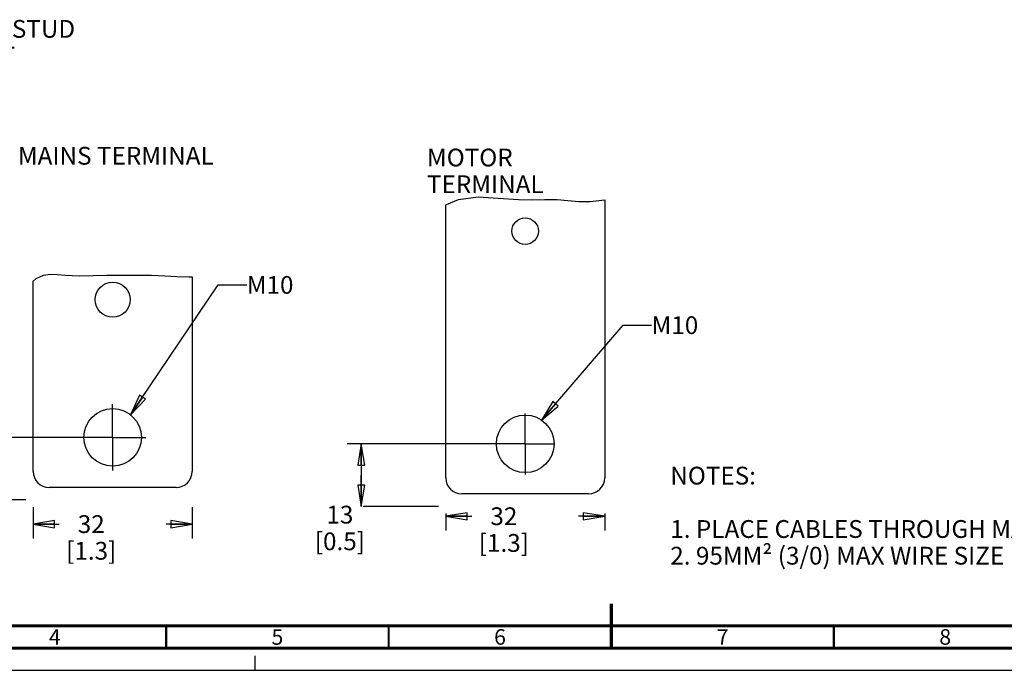
# Model space of a CAD drawing. Units: millimetres. Extents: x -110 to 676, y 0 to 420.
# Drawn here: x 164 to 385, y 0 to 146 of the extents above; entities that cross this region are included whole.
import ezdxf

# ---------------------------------------------------------------- set-up
doc = ezdxf.new("R2010")
doc.units = ezdxf.units.MM
doc.header["$LTSCALE"] = 32.67
doc.linetypes.add('CENTER', pattern=[0.6, 0.375, -0.075, 0.075, -0.075])
doc.linetypes.add('DASHED', pattern=[0.2, 0.1, -0.1])
doc.layers.get('0').update_dxf_attribs({"linetype": 'CONTINUOUS'})
doc.layers.add('0004___ALL_AXES_PRT', color=7, linetype='CONTINUOUS')
doc.layers.add('ROUNDS', color=7, linetype='CONTINUOUS')
doc.styles.get("Standard").update_dxf_attribs({"font": 'txt', "width": 0.8})
doc.styles.add('TEXTSTYLE_2', font='txt', dxfattribs={"width": 0.725})
doc.dimstyles.new('DIMSTYLE_1', dxfattribs={"dimtxt": 4, "dimasz": 4.8, "dimexe": 3.2, "dimexo": 1.6, "dimgap": 4, "dimtad": 0, "dimtih": 1, "dimtoh": 1, "dimdec": 0, "dimlfac": 0.888889, "dimzin": 0, "dimdsep": 46, "dimtxsty": 'STANDARD', "dimblk": 'CLOSED', "dimblk1": 'CLOSED', "dimblk2": 'CLOSED', "dimcen": 0.09, "dimadec": 1, "dimazin": 0, "dimtp": 0.1, "dimtm": 0.1, "dimtfac": 1, "dimtdec": 0, "dimtofl": 0, "dimtmove": 0, "dimatfit": 3, "dimldrblk": 'CLOSED', "dimfxl": 1, "dimtolj": 1, "dimtzin": 0, "dimarcsym": 0})
doc.dimstyles.get("Standard").update_dxf_attribs({"dimtxt": 4, "dimasz": 4.8, "dimexe": 3.2, "dimexo": 1.6, "dimtad": 0, "dimtih": 1, "dimtoh": 1, "dimdec": 1, "dimzin": 0, "dimdsep": 46, "dimtxsty": 'STANDARD', "dimblk": 'CLOSED', "dimblk1": 'CLOSED', "dimblk2": 'CLOSED', "dimcen": 0.09, "dimadec": 1, "dimazin": 0, "dimtol": 1, "dimtp": 0.1, "dimtm": 0.1, "dimtfac": 1, "dimtdec": 1, "dimtofl": 0, "dimtmove": 0, "dimatfit": 3, "dimldrblk": 'CLOSED', "dimfxl": 1, "dimtolj": 1, "dimtzin": 0, "dimarcsym": 0})

# ---------------------------------------------------------------- blocks, each defined once
blk = doc.blocks.new('_CLOSED')
at = {"color": 0, "linetype": 'BYBLOCK'}
for p, q in [((0, 0), (-1, 0.167)), ((-1, 0.167), (-1, -0.167)), ((-1, -0.167), (0, 0)), ((-1, 0), (0, 0))]:
    blk.add_line(p, q, dxfattribs=at)
blk = doc.blocks.new('*D0')
at = {"color": 2, "linetype": 'CONTINUOUS'}
for p, q in [((167.12, 36.71), (167.12, 29.67)), ((202.84, 36.71), (202.84, 29.67)), ((167.12, 32.87), (172.98, 32.87)), ((202.84, 32.87), (196.98, 32.87))]:
    blk.add_line(p, q, dxfattribs=at)
at = {"color": 2, "linetype": 'CONTINUOUS', "xscale": 4.8, "yscale": 4.8, "zscale": 4.8}
for p, rotation in [((167.12, 32.87), 180), ((202.84, 32.87), 360)]:
    blk.add_blockref('_CLOSED', p, dxfattribs=dict(at, rotation=rotation))
at = {"color": 2, "linetype": 'CONTINUOUS', "insert": (180.18, 34.87), "char_height": 4, "width": 16, "attachment_point": 2, "line_spacing_factor": 0.9}
blk.add_mtext('32\\P[1.3]', dxfattribs=at)
blk = doc.blocks.new('*D1')
at = {"color": 2, "linetype": 'CONTINUOUS'}
for p, q in [((183.38, 52.37), (144.13, 52.37)), ((147.33, 52.37), (147.33, 45.34)), ((147.33, 38.31), (147.33, 45.34)), ((147.33, 45.34), (147.33, 43.76)), ((165.52, 38.31), (147.73, 38.31))]:
    blk.add_line(p, q, dxfattribs=at)
at = {"color": 2, "linetype": 'CONTINUOUS', "xscale": 4.8, "yscale": 4.8, "zscale": 4.8}
for p, rotation in [((147.33, 52.37), 90), ((147.33, 38.31), 270)]:
    blk.add_blockref('_CLOSED', p, dxfattribs=dict(at, rotation=rotation))
at = {"color": 2, "linetype": 'CONTINUOUS', "insert": (142.53, 39.76), "char_height": 4, "width": 16, "attachment_point": 2, "line_spacing_factor": 0.9}
blk.add_mtext('13\\P[0.5]', dxfattribs=at)
blk = doc.blocks.new('*D2')
at = {"color": 2, "linetype": 'CONTINUOUS'}
for p, q in [((259.8, 35.26), (259.8, 31.44)), ((259.8, 34.64), (265.66, 34.64)), ((295.51, 34.64), (289.66, 34.64)), ((295.51, 35.26), (295.51, 31.44))]:
    blk.add_line(p, q, dxfattribs=at)
at = {"color": 2, "linetype": 'CONTINUOUS', "xscale": 4.8, "yscale": 4.8, "zscale": 4.8, "rotation": 180}
blk.add_blockref('_CLOSED', (259.8, 34.64), dxfattribs=at)
at = {"color": 2, "linetype": 'CONTINUOUS', "xscale": 4.8, "yscale": 4.8, "zscale": 4.8}
blk.add_blockref('_CLOSED', (295.51, 34.64), dxfattribs=at)
at = {"color": 2, "linetype": 'CONTINUOUS', "insert": (272.86, 36.64), "char_height": 4, "width": 16, "attachment_point": 2, "line_spacing_factor": 0.9}
blk.add_mtext('32\\P[1.3]', dxfattribs=at)
blk = doc.blocks.new('*D3')
at = {"color": 2, "linetype": 'CONTINUOUS'}
for p, q in [((276.06, 50.92), (237.63, 50.92)), ((240.83, 50.92), (240.83, 43.89)), ((240.83, 36.86), (240.83, 43.89)), ((240.83, 43.89), (240.83, 41)), ((258.2, 36.86), (241.23, 36.86))]:
    blk.add_line(p, q, dxfattribs=at)
at = {"color": 2, "linetype": 'CONTINUOUS', "xscale": 4.8, "yscale": 4.8, "zscale": 4.8}
for p, rotation in [((240.83, 50.92), 90), ((240.83, 36.86), 270)]:
    blk.add_blockref('_CLOSED', p, dxfattribs=dict(at, rotation=rotation))
at = {"color": 2, "linetype": 'CONTINUOUS', "insert": (236.03, 37), "char_height": 4, "width": 16, "attachment_point": 2, "line_spacing_factor": 0.9}
blk.add_mtext('13\\P[0.5]', dxfattribs=at)

msp = doc.modelspace()

# ---------------------------------------------------------------- linework, layer by layer
at = {"color": 7, "linetype": 'CONTINUOUS'}
for p, q in [((262.67, 105.82), (267.12, 106.42)), ((267.12, 106.42), (271.62, 106.18)), ((271.62, 106.18), (276.16, 105.82)), ((259.8, 104.62), (259.97, 104.73)), ((259.97, 104.73), (262.67, 105.82)), ((276.16, 105.82), (279.09, 105.8)), ((279.09, 105.8), (282, 105.86)), ((282, 105.86), (284.86, 105.82)), ((284.86, 105.82), (287.25, 105.62)), ((287.25, 105.62), (289.68, 105.41)), ((289.68, 105.41), (292.26, 105.38)), ((292.26, 105.38), (295.51, 105.76)), ((167.82, 88.09), (169.45, 88.85)), ((169.45, 88.85), (171.01, 89.08)), ((171.01, 89.08), (172.64, 89.01)), ((172.64, 89.01), (174.29, 88.85)), ((174.29, 88.85), (177.46, 88.72)), ((177.46, 88.72), (180.59, 88.77)), ((180.59, 88.77), (183.7, 88.85)), ((183.7, 88.85), (185.03, 88.86)), ((185.03, 88.86), (190.7, 88.84)), ((190.7, 88.84), (193.7, 88.8)), ((193.7, 88.8), (196.68, 88.71)), ((196.68, 88.71), (199.43, 88.57)), ((199.43, 88.57), (202.21, 88.44)), ((167.12, 87.51), (167.82, 88.09)), ((202.21, 88.44), (202.84, 88.44)), ((0, 0), (594, 0))]:
    msp.add_line(p, q, dxfattribs=at)
at = {"color": 7, "linetype": 'DASHED'}
msp.add_line((217, 0), (217, 5), dxfattribs=at)
at = {"color": 7, "linetype": 'CONTINUOUS'}
for points, const_width in [([(297, 5), (297, 15)], 0.7), ([(20, 10), (584, 10)], 0.7), ([(197, 5), (197, 10)], 0.5), ([(247, 5), (247, 10)], 0.5), ([(347, 5), (347, 10)], 0.5), ([(15, 5), (589, 5)], 0.7)]:
    msp.add_lwpolyline(points, dxfattribs=dict(at, const_width=const_width))
for centre, radius in [((277.66, 98.73), 2.98), ((277.66, 50.92), 6.47)]:
    msp.add_circle(centre, radius, dxfattribs=at)
at = {"layer": '0004___ALL_AXES_PRT', "color": 7, "linetype": 'CENTER'}
for p, q in [((184.98, 52.37), (184.98, 59.84)), ((277.66, 50.92), (277.66, 57.72)), ((184.98, 52.37), (177.51, 52.37)), ((184.98, 52.37), (192.45, 52.37)), ((184.98, 52.37), (184.98, 44.9)), ((277.66, 50.92), (271.4, 50.92)), ((277.66, 50.92), (284.21, 50.92)), ((277.66, 50.92), (277.66, 44.03))]:
    msp.add_line(p, q, dxfattribs=at)
at = {"layer": '0004___ALL_AXES_PRT', "color": 7, "linetype": 'CONTINUOUS'}
for centre, radius in [((184.98, 83.31), 3.94), ((184.98, 52.37), 6.47)]:
    msp.add_circle(centre, radius, dxfattribs=at)
at = {"layer": 'ROUNDS', "color": 7, "linetype": 'CONTINUOUS'}
for p, q in [((259.8, 43.27), (259.8, 104.62)), ((295.51, 105.76), (295.51, 43.27)), ((167.12, 44.72), (167.12, 87.51)), ((202.84, 88.44), (202.84, 44.72)), ((199.24, 41.12), (170.72, 41.12)), ((291.91, 39.67), (263.4, 39.67))]:
    msp.add_line(p, q, dxfattribs=at)
for centre, start, end in [((170.72, 44.72), 180, 270), ((199.24, 44.72), 270, 360), ((263.4, 43.27), 180, 270), ((291.91, 43.27), 270, 360)]:
    msp.add_arc(centre, 3.6, start, end, dxfattribs=at)

# ---------------------------------------------------------------- texts
at = {"color": 2, "linetype": 'CONTINUOUS', "char_height": 4, "attachment_point": 1, "line_spacing_factor": 0.9}
for s, insert, width in [('3X M8X18 STUD\\P WITH NUT', (137.11, 146.2), 41.6), ('MAINS TERMINAL', (163.71, 117.68), 44.8), ('MOTOR TERMINAL', (255.59, 117.28), 44.8), ('M10', (215.12, 88.64), 9.6), ('M10', (306.04, 79.59), 9.6), ('NOTES:\\P \\P1. PLACE CABLES THROUGH MARKED AREAS\\P2. 95MM² (3/0) MAX WIRE SIZE', (310.24, 45.77), 115.2)]:
    msp.add_mtext(s, dxfattribs=dict(at, insert=insert, width=width))
at = {"color": 2, "linetype": 'CONTINUOUS', "char_height": 3.5, "width": 2.5375, "attachment_point": 2, "line_spacing_factor": 0.9, "style": 'TEXTSTYLE_2'}
for s, insert in [('4', (172, 9.25)), ('5', (222, 9.25)), ('6', (272, 9.25)), ('7', (322, 9.25)), ('8', (372, 9.25))]:
    msp.add_mtext(s, dxfattribs=dict(at, insert=insert))

# ---------------------------------------------------------------- dimensions: what is measured, and where the dimension line sits
at = {"color": 2, "linetype": 'CONTINUOUS'}
for base, p1, p2, picture, middle in [((147.33423274, 52.37110877), (167.11868374, 38.30860877), (184.97805874, 52.37110877), '*D1', (147.33423274, 34.76417103)), ((240.833, 50.9196), (259.7961, 36.8571), (277.6555, 50.9196), '*D3', (240.833, 31.9971))]:
    dim = msp.add_linear_dim(base=base, p1=p1, p2=p2, angle=90, text='<>\\P[]', dimstyle='DIMSTYLE_1', dxfattribs=at)
    dim.commit()
    dim.dimension.update_dxf_attribs({"geometry": picture, "text_midpoint": middle, "dimtype": 160})
for base, p1, p2, picture, middle in [((202.84, 32.87), (167.12, 38.31), (202.84, 38.31), '*D0', (184.98, 29.87)), ((295.51, 34.64), (259.8, 29.84), (295.51, 29.84), '*D2', (277.66, 31.64))]:
    dim = msp.add_linear_dim(base=base, p1=p1, p2=p2, text='<>\\P[]', dimstyle='DIMSTYLE_1', dxfattribs=at)
    dim.commit()
    dim.dimension.update_dxf_attribs({"geometry": picture, "text_midpoint": middle, "dimtype": 160})

# ---------------------------------------------------------------- leaders
for points in [[(189.01, 57.43), (208.72, 86.64), (215.12, 86.64)], [(281.33, 56.24), (299.64, 77.59), (306.04, 77.59)]]:
    msp.add_leader(points, dimstyle='STANDARD', override={"dimtad": 0}, dxfattribs=at)

doc.saveas('drawing.dxf')
